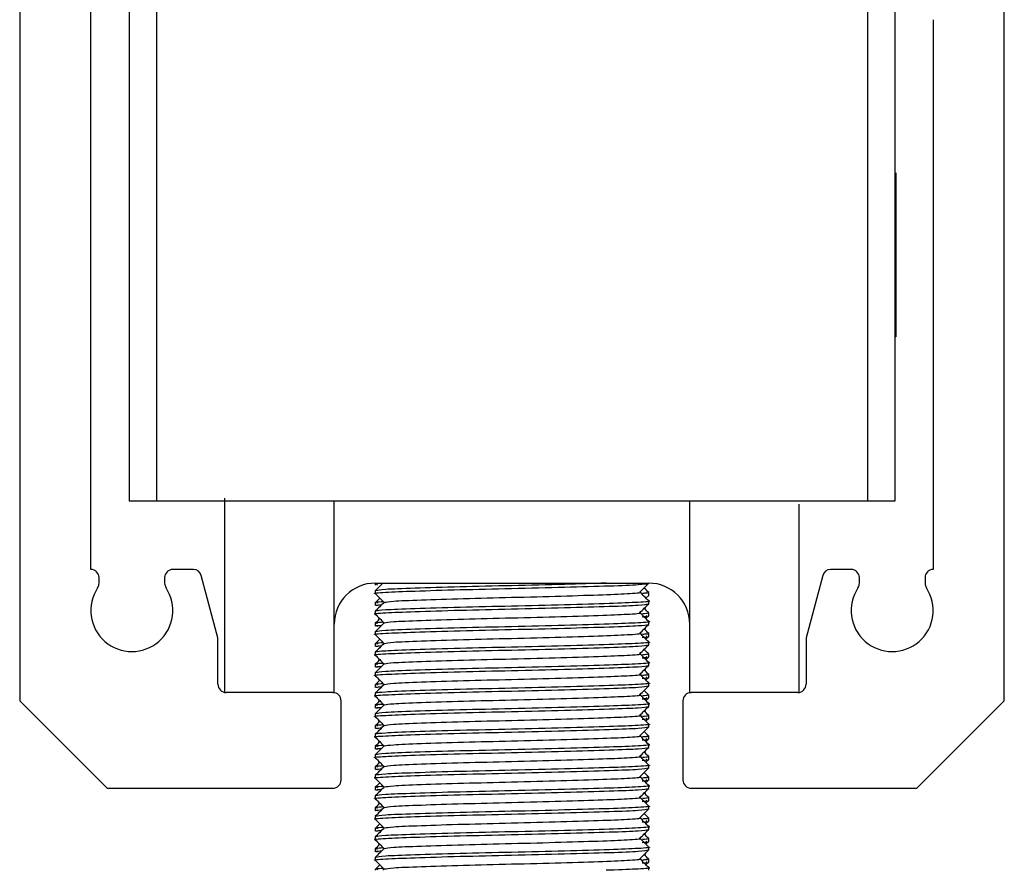
# Model space of a CAD drawing. Units: millimetres. Extents: x 102978 to 107369, y 152160 to 154355.
# Drawn here: x 106821 to 106857, y 154134 to 154165 of the extents above; entities that cross this region are included whole.
import ezdxf

# ---------------------------------------------------------------- set-up
doc = ezdxf.new("R2010")
doc.units = ezdxf.units.MM
doc.linetypes.add('SLD-Continua', pattern=[0])
doc.layers.get('0').update_dxf_attribs({"lineweight": 15})

msp = doc.modelspace()

# ---------------------------------------------------------------- linework, layer by layer
at = {"color": 7, "linetype": 'SLD-Continua', "lineweight": 25}
for p, q in [((106820.889, 154178.98), (106820.889, 154140.38)), ((106856.889, 154140.38), (106856.889, 154178.98)), ((106823.489, 154145.18), (106823.489, 154174.68)), ((106824.889, 154165.68), (106824.889, 154147.68)), ((106825.889, 154165.68), (106825.889, 154147.68)), ((106851.889, 154165.68), (106851.889, 154147.68)), ((106852.889, 154165.68), (106852.889, 154147.68)), ((106854.289, 154165.28), (106854.289, 154145.18)), ((106852.919, 154159.68), (106852.889, 154159.65)), ((106852.919, 154159.68), (106852.919, 154153.821)), ((106852.919, 154153.821), (106852.919, 154153.68)), ((106852.889, 154153.71), (106852.919, 154153.68)), ((106825.189, 154147.68), (106824.889, 154147.68)), ((106825.589, 154147.68), (106825.189, 154147.68)), ((106825.889, 154147.68), (106825.589, 154147.68)), ((106826.889, 154147.68), (106825.889, 154147.68)), ((106850.889, 154147.68), (106826.889, 154147.68)), ((106828.389, 154140.684), (106828.389, 154147.787)), ((106832.389, 154140.68), (106832.389, 154147.68)), ((106845.389, 154140.68), (106845.389, 154147.68)), ((106851.889, 154147.68), (106850.889, 154147.68)), ((106852.189, 154147.68), (106851.889, 154147.68)), ((106852.589, 154147.68), (106852.189, 154147.68)), ((106852.889, 154147.68), (106852.589, 154147.68)), ((106849.389, 154140.684), (106849.389, 154147.562)), ((106823.49, 154145.18), (106823.489, 154145.18)), ((106827.239, 154145.18), (106826.489, 154145.18)), ((106851.289, 154145.18), (106850.539, 154145.18)), ((106854.289, 154145.18), (106854.288, 154145.18)), ((106823.789, 154144.675), (106823.789, 154144.881)), ((106826.189, 154144.88), (106826.189, 154144.675)), ((106828.139, 154142.68), (106827.528, 154144.958)), ((106850.249, 154144.958), (106849.639, 154142.68)), ((106851.589, 154144.675), (106851.589, 154144.88)), ((106853.989, 154144.881), (106853.989, 154144.675)), ((106833.889, 154144.68), (106833.889, 154144.61)), ((106833.889, 154144.68), (106843.889, 154144.68)), ((106833.98, 154144.607), (106833.934, 154144.626)), ((106843.889, 154144.675), (106843.889, 154144.68)), ((106833.889, 154144.401), (106833.889, 154144.3)), ((106843.786, 154144.131), (106843.887, 154144.232)), ((106843.889, 154144.235), (106843.889, 154144.337)), ((106833.889, 154143.962), (106833.889, 154143.86)), ((106843.889, 154143.925), (106843.889, 154144.026)), ((106833.889, 154143.651), (106833.889, 154143.55)), ((106843.786, 154143.381), (106843.887, 154143.482)), ((106843.889, 154143.485), (106843.889, 154143.587)), ((106833.889, 154143.212), (106833.889, 154143.11)), ((106843.889, 154143.175), (106843.889, 154143.276)), ((106828.139, 154140.98), (106828.139, 154142.68)), ((106833.889, 154142.901), (106833.889, 154142.8)), ((106843.786, 154142.631), (106843.887, 154142.732)), ((106843.889, 154142.735), (106843.889, 154142.837)), ((106849.639, 154142.68), (106849.639, 154140.98)), ((106833.889, 154142.462), (106833.889, 154142.36)), ((106843.889, 154142.425), (106843.889, 154142.526)), ((106833.889, 154142.151), (106833.889, 154142.05)), ((106843.786, 154141.881), (106843.887, 154141.982)), ((106843.889, 154141.985), (106843.889, 154142.087)), ((106833.889, 154141.712), (106833.889, 154141.61)), ((106843.889, 154141.675), (106843.889, 154141.776)), ((106833.889, 154141.401), (106833.889, 154141.3)), ((106843.786, 154141.131), (106843.887, 154141.232)), ((106843.889, 154141.235), (106843.889, 154141.337)), ((106833.889, 154140.962), (106833.889, 154140.86)), ((106843.889, 154140.925), (106843.889, 154141.026)), ((106832.339, 154140.68), (106828.439, 154140.68)), ((106832.339, 154140.68), (106832.389, 154140.68)), ((106833.889, 154140.651), (106833.889, 154140.55)), ((106843.786, 154140.381), (106843.887, 154140.482)), ((106843.889, 154140.485), (106843.889, 154140.587)), ((106845.389, 154140.68), (106845.439, 154140.68)), ((106849.339, 154140.68), (106845.439, 154140.68)), ((106820.889, 154140.38), (106824.089, 154137.18)), ((106832.639, 154137.48), (106832.639, 154140.38)), ((106833.889, 154140.212), (106833.889, 154140.11)), ((106843.889, 154140.175), (106843.889, 154140.276)), ((106845.139, 154140.38), (106845.139, 154137.48)), ((106853.689, 154137.18), (106856.889, 154140.38)), ((106833.889, 154139.901), (106833.889, 154139.8)), ((106843.889, 154139.735), (106843.889, 154139.837)), ((106833.889, 154139.462), (106833.889, 154139.36)), ((106843.786, 154139.631), (106843.887, 154139.732)), ((106843.889, 154139.425), (106843.889, 154139.526)), ((106833.889, 154139.151), (106833.889, 154139.05)), ((106843.889, 154138.985), (106843.889, 154139.087)), ((106833.889, 154138.712), (106833.889, 154138.61)), ((106843.786, 154138.881), (106843.887, 154138.982)), ((106843.889, 154138.675), (106843.889, 154138.776)), ((106833.889, 154138.401), (106833.889, 154138.3)), ((106843.889, 154138.235), (106843.889, 154138.337)), ((106833.889, 154137.962), (106833.889, 154137.86)), ((106843.786, 154138.131), (106843.887, 154138.232)), ((106843.889, 154137.925), (106843.889, 154138.026)), ((106833.889, 154137.651), (106833.889, 154137.55)), ((106843.786, 154137.381), (106843.887, 154137.482)), ((106843.889, 154137.485), (106843.889, 154137.587)), ((106843.889, 154137.175), (106843.889, 154137.276)), ((106824.089, 154137.18), (106832.339, 154137.18)), ((106833.889, 154137.212), (106833.889, 154137.11)), ((106833.889, 154136.901), (106833.889, 154136.8)), ((106845.439, 154137.18), (106853.689, 154137.18)), ((106843.786, 154136.631), (106843.887, 154136.732)), ((106843.889, 154136.735), (106843.889, 154136.837)), ((106843.889, 154136.425), (106843.889, 154136.526)), ((106833.889, 154136.462), (106833.889, 154136.36)), ((106833.889, 154136.151), (106833.889, 154136.05)), ((106843.786, 154135.881), (106843.887, 154135.982)), ((106843.889, 154135.985), (106843.889, 154136.087)), ((106833.889, 154135.712), (106833.889, 154135.61)), ((106843.889, 154135.675), (106843.889, 154135.776)), ((106833.889, 154135.401), (106833.889, 154135.3)), ((106843.786, 154135.131), (106843.887, 154135.232)), ((106843.889, 154135.235), (106843.889, 154135.337)), ((106833.889, 154134.962), (106833.889, 154134.86)), ((106843.889, 154134.925), (106843.889, 154135.026)), ((106833.889, 154134.651), (106833.889, 154134.55)), ((106843.786, 154134.381), (106843.887, 154134.482)), ((106843.889, 154134.485), (106843.889, 154134.587)), ((106833.889, 154134.212), (106833.889, 154134.18)), ((106834.215, 154134.229), (106834.166, 154134.18)), ((106843.889, 154134.18), (106843.889, 154134.276))]:
    msp.add_line(p, q, dxfattribs=at)
for centre, radius, start, end in [((106823.49, 154144.881), 0.299, 0, 90), ((106826.489, 154144.88), 0.3, 90, 180), ((106827.239, 154144.88), 0.3, 15, 90), ((106850.539, 154144.88), 0.3, 90, 165), ((106851.289, 154144.88), 0.3, 0, 90), ((106854.288, 154144.881), 0.299, 90, 180), ((106824.989, 154143.68), 1.5, 146.4331, 33.5669), ((106823.49, 154144.675), 0.299, 326.4331, 0), ((106826.488, 154144.675), 0.299, 180, 213.5669), ((106833.889, 154143.18), 1.5, 90, 180), ((106843.889, 154143.18), 1.5, 0, 90), ((106852.789, 154143.68), 1.5, 146.4331, 33.5669), ((106851.29, 154144.675), 0.299, 326.4331, 0), ((106854.288, 154144.675), 0.299, 180, 213.5669), ((106828.439, 154140.98), 0.3, 180, 270), ((106849.339, 154140.98), 0.3, 270, 360), ((106832.339, 154140.38), 0.3, 0, 90), ((106845.439, 154140.38), 0.3, 90, 180), ((106832.339, 154137.48), 0.3, 270, 0), ((106845.439, 154137.48), 0.3, 180, 270)]:
    msp.add_arc(centre, radius, start, end, dxfattribs=at)
for points, knots in [([(106833.917, 154144.296), (106833.907, 154144.298), (106833.763, 154144.315), (106834.204, 154144.346), (106835.248, 154144.391), (106836.929, 154144.442), (106838.889, 154144.484), (106840.858, 154144.533), (106842.506, 154144.582), (106843.649, 154144.624), (106843.796, 154144.656), (106843.869, 154144.672)], [0, 0, 0, 0, 0.009266, 0.133016, 0.256768, 0.383754, 0.505738, 0.631625, 0.757516, 0.8795, 1, 1, 1, 1]), ([(106834.166, 154144.68), (106834.128, 154144.642), (106834.036, 154144.55), (106833.944, 154144.459), (106833.89, 154144.404)], [0, 0, 0, 0, 0.411421, 1, 1, 1, 1]), ([(106842.328, 154144.68), (106841.843, 154144.665), (106840.837, 154144.634), (106838.884, 154144.586), (106836.924, 154144.544), (106835.273, 154144.493), (106834.135, 154144.449), (106833.984, 154144.419), (106833.911, 154144.404)], [0, 0, 0, 0, 0.16011, 0.331953, 0.498467, 0.671809, 0.840736, 1, 1, 1, 1]), ([(106843.564, 154144.348), (106843.618, 154144.402), (106843.726, 154144.51), (106843.834, 154144.619), (106843.888, 154144.673)], [0, 0, 0, 0, 0.4999193, 1, 1, 1, 1]), ([(106843.888, 154144.339), (106843.833, 154144.393), (106843.778, 154144.448), (106843.722, 154144.504), (106843.721, 154144.505)], [0, 0, 0, 0, 0.972992, 1, 1, 1, 1]), ([(106833.89, 154144.296), (106833.944, 154144.242), (106834.051, 154144.135), (106834.158, 154144.028), (106834.211, 154143.975)], [0, 0, 0, 0, 0.5053509, 1, 1, 1, 1]), ([(106834.056, 154144.13), (106834.055, 154144.129), (106833.999, 154144.073), (106833.944, 154144.018), (106833.89, 154143.964)], [0, 0, 0, 0, 0.0264323, 1, 1, 1, 1]), ([(106834.232, 154143.978), (106834.301, 154143.993), (106834.442, 154144.023), (106835.508, 154144.067), (106837.05, 154144.118), (106838.892, 154144.16), (106840.723, 154144.209), (106842.295, 154144.258), (106843.272, 154144.3), (106843.686, 154144.336), (106843.557, 154144.352), (106843.553, 154144.352)], [0, 0, 0, 0, 0.117766, 0.242187, 0.369862, 0.492507, 0.619078, 0.745649, 0.868296, 0.99597, 1, 1, 1, 1]), ([(106843.888, 154144.029), (106843.834, 154144.083), (106843.727, 154144.19), (106843.619, 154144.297), (106843.566, 154144.35)], [0, 0, 0, 0, 0.503749, 1, 1, 1, 1]), ([(106843.805, 154144.337), (106843.85, 154144.328), (106843.9, 154144.317), (106843.685, 154144.306), (106843.659, 154144.304)], [0, 0, 0, 0, 0.879001, 1, 1, 1, 1]), ([(106833.917, 154143.546), (106833.907, 154143.548), (106833.763, 154143.565), (106834.204, 154143.596), (106835.248, 154143.641), (106836.929, 154143.692), (106838.889, 154143.735), (106840.858, 154143.783), (106842.506, 154143.832), (106843.649, 154143.874), (106843.796, 154143.906), (106843.869, 154143.923)], [0, 0, 0, 0, 0.009266, 0.133016, 0.256768, 0.383754, 0.505738, 0.631625, 0.757516, 0.879499, 1, 1, 1, 1]), ([(106833.98, 154143.857), (106833.934, 154143.863), (106833.857, 154143.873), (106834.043, 154143.885), (106834.12, 154143.89)], [0, 0, 0, 0, 0.585277, 1, 1, 1, 1]), ([(106834.215, 154143.979), (106834.16, 154143.925), (106834.052, 154143.817), (106833.944, 154143.709), (106833.89, 154143.655)], [0, 0, 0, 0, 0.500092, 1, 1, 1, 1]), ([(106834.19, 154143.997), (106834.078, 154143.99), (106833.869, 154143.978), (106833.94, 154143.967), (106833.972, 154143.962)], [0, 0, 0, 0, 0.539384, 1, 1, 1, 1]), ([(106843.874, 154144.029), (106843.879, 154144.028), (106844.019, 154144.011), (106843.576, 154143.976), (106842.531, 154143.934), (106840.851, 154143.885), (106838.893, 154143.836), (106836.922, 154143.794), (106835.274, 154143.743), (106834.134, 154143.699), (106833.984, 154143.669), (106833.911, 154143.654)], [0, 0, 0, 0, 0.004662, 0.132314, 0.254938, 0.381489, 0.508038, 0.630662, 0.758314, 0.882715, 1, 1, 1, 1]), ([(106843.564, 154143.598), (106843.618, 154143.652), (106843.726, 154143.76), (106843.834, 154143.868), (106843.888, 154143.923)], [0, 0, 0, 0, 0.500011, 1, 1, 1, 1]), ([(106843.888, 154143.589), (106843.833, 154143.643), (106843.778, 154143.698), (106843.722, 154143.754), (106843.721, 154143.756)], [0, 0, 0, 0, 0.972992, 1, 1, 1, 1]), ([(106833.89, 154143.546), (106833.944, 154143.492), (106834.051, 154143.385), (106834.158, 154143.278), (106834.211, 154143.226)], [0, 0, 0, 0, 0.505259, 1, 1, 1, 1]), ([(106834.056, 154143.38), (106834.055, 154143.379), (106833.999, 154143.323), (106833.944, 154143.268), (106833.89, 154143.214)], [0, 0, 0, 0, 0.026442, 1, 1, 1, 1]), ([(106834.232, 154143.228), (106834.301, 154143.243), (106834.442, 154143.273), (106835.508, 154143.317), (106837.05, 154143.368), (106838.892, 154143.41), (106840.723, 154143.459), (106842.295, 154143.508), (106843.272, 154143.55), (106843.686, 154143.585), (106843.557, 154143.602), (106843.553, 154143.602)], [0, 0, 0, 0, 0.117766, 0.242187, 0.369862, 0.492507, 0.619078, 0.745649, 0.868296, 0.99597, 1, 1, 1, 1]), ([(106843.888, 154143.279), (106843.834, 154143.333), (106843.727, 154143.44), (106843.619, 154143.547), (106843.566, 154143.601)], [0, 0, 0, 0, 0.5035639, 1, 1, 1, 1]), ([(106843.648, 154143.452), (106843.678, 154143.453), (106843.879, 154143.464), (106843.835, 154143.474), (106843.797, 154143.482)], [0, 0, 0, 0, 0.151501, 1, 1, 1, 1]), ([(106843.805, 154143.587), (106843.85, 154143.578), (106843.9, 154143.567), (106843.685, 154143.556), (106843.659, 154143.554)], [0, 0, 0, 0, 0.879001, 1, 1, 1, 1]), ([(106833.917, 154142.796), (106833.907, 154142.798), (106833.763, 154142.815), (106834.204, 154142.846), (106835.248, 154142.891), (106836.929, 154142.942), (106838.889, 154142.984), (106840.858, 154143.033), (106842.506, 154143.082), (106843.649, 154143.124), (106843.796, 154143.156), (106843.869, 154143.173)], [0, 0, 0, 0, 0.009266, 0.133016, 0.256768, 0.383754, 0.505737, 0.631625, 0.757516, 0.879499, 1, 1, 1, 1]), ([(106833.98, 154143.107), (106833.934, 154143.113), (106833.857, 154143.123), (106834.043, 154143.135), (106834.12, 154143.14)], [0, 0, 0, 0, 0.585277, 1, 1, 1, 1]), ([(106834.215, 154143.229), (106834.16, 154143.175), (106834.052, 154143.067), (106833.944, 154142.959), (106833.89, 154142.904)], [0, 0, 0, 0, 0.499908, 1, 1, 1, 1]), ([(106834.19, 154143.247), (106834.078, 154143.24), (106833.869, 154143.228), (106833.94, 154143.217), (106833.972, 154143.212)], [0, 0, 0, 0, 0.539385, 1, 1, 1, 1]), ([(106843.874, 154143.278), (106843.879, 154143.278), (106844.019, 154143.262), (106843.576, 154143.226), (106842.531, 154143.184), (106840.851, 154143.135), (106838.893, 154143.086), (106836.922, 154143.044), (106835.274, 154142.993), (106834.134, 154142.949), (106833.984, 154142.919), (106833.911, 154142.904)], [0, 0, 0, 0, 0.0046623, 0.1323145, 0.2549379, 0.3814892, 0.5080378, 0.6306614, 0.758314, 0.8827147, 1, 1, 1, 1]), ([(106843.564, 154142.848), (106843.618, 154142.902), (106843.726, 154143.01), (106843.834, 154143.118), (106843.888, 154143.173)], [0, 0, 0, 0, 0.4999193, 1, 1, 1, 1]), ([(106843.888, 154142.839), (106843.834, 154142.893), (106843.778, 154142.949), (106843.722, 154143.004), (106843.721, 154143.005)], [0, 0, 0, 0, 0.9733495, 1, 1, 1, 1]), ([(106833.89, 154142.796), (106833.944, 154142.742), (106834.051, 154142.635), (106834.158, 154142.528), (106834.211, 154142.475)], [0, 0, 0, 0, 0.5053509, 1, 1, 1, 1]), ([(106834.232, 154142.478), (106834.301, 154142.493), (106834.442, 154142.523), (106835.508, 154142.567), (106837.05, 154142.618), (106838.892, 154142.66), (106840.723, 154142.709), (106842.295, 154142.758), (106843.272, 154142.8), (106843.686, 154142.836), (106843.557, 154142.852), (106843.553, 154142.852)], [0, 0, 0, 0, 0.117766, 0.242187, 0.369862, 0.492507, 0.619078, 0.745649, 0.868296, 0.99597, 1, 1, 1, 1]), ([(106843.888, 154142.529), (106843.834, 154142.583), (106843.727, 154142.69), (106843.619, 154142.797), (106843.566, 154142.85)], [0, 0, 0, 0, 0.503657, 1, 1, 1, 1]), ([(106843.648, 154142.702), (106843.678, 154142.703), (106843.879, 154142.714), (106843.835, 154142.724), (106843.797, 154142.732)], [0, 0, 0, 0, 0.1515025, 1, 1, 1, 1]), ([(106843.805, 154142.837), (106843.85, 154142.828), (106843.9, 154142.817), (106843.685, 154142.806), (106843.659, 154142.804)], [0, 0, 0, 0, 0.879001, 1, 1, 1, 1]), ([(106833.917, 154142.046), (106833.907, 154142.048), (106833.763, 154142.065), (106834.204, 154142.096), (106835.248, 154142.141), (106836.929, 154142.192), (106838.889, 154142.234), (106840.858, 154142.283), (106842.506, 154142.332), (106843.649, 154142.374), (106843.796, 154142.406), (106843.869, 154142.423)], [0, 0, 0, 0, 0.009266, 0.133016, 0.256768, 0.383754, 0.505738, 0.631625, 0.757516, 0.879499, 1, 1, 1, 1]), ([(106833.98, 154142.357), (106833.934, 154142.363), (106833.857, 154142.373), (106834.043, 154142.385), (106834.12, 154142.39)], [0, 0, 0, 0, 0.585277, 1, 1, 1, 1]), ([(106834.056, 154142.63), (106834.055, 154142.629), (106833.999, 154142.573), (106833.944, 154142.518), (106833.89, 154142.464)], [0, 0, 0, 0, 0.0264323, 1, 1, 1, 1]), ([(106834.215, 154142.479), (106834.16, 154142.425), (106834.052, 154142.317), (106833.944, 154142.209), (106833.89, 154142.155)], [0, 0, 0, 0, 0.500092, 1, 1, 1, 1]), ([(106834.19, 154142.497), (106834.078, 154142.49), (106833.869, 154142.478), (106833.94, 154142.467), (106833.972, 154142.462)], [0, 0, 0, 0, 0.539384, 1, 1, 1, 1]), ([(106843.874, 154142.528), (106843.879, 154142.528), (106844.019, 154142.512), (106843.576, 154142.476), (106842.531, 154142.434), (106840.851, 154142.385), (106838.893, 154142.336), (106836.922, 154142.294), (106835.274, 154142.243), (106834.134, 154142.199), (106833.984, 154142.169), (106833.911, 154142.154)], [0, 0, 0, 0, 0.004662, 0.132314, 0.254938, 0.381489, 0.508038, 0.630661, 0.758314, 0.882715, 1, 1, 1, 1]), ([(106843.564, 154142.098), (106843.618, 154142.152), (106843.726, 154142.26), (106843.834, 154142.368), (106843.888, 154142.423)], [0, 0, 0, 0, 0.500011, 1, 1, 1, 1]), ([(106833.89, 154142.047), (106833.944, 154141.992), (106834.051, 154141.885), (106834.158, 154141.778), (106834.211, 154141.726)], [0, 0, 0, 0, 0.5053509, 1, 1, 1, 1]), ([(106834.232, 154141.728), (106834.301, 154141.743), (106834.442, 154141.773), (106835.508, 154141.817), (106837.05, 154141.868), (106838.892, 154141.91), (106840.723, 154141.959), (106842.295, 154142.008), (106843.272, 154142.05), (106843.686, 154142.085), (106843.557, 154142.102), (106843.553, 154142.102)], [0, 0, 0, 0, 0.117766, 0.242187, 0.369862, 0.492507, 0.619078, 0.745649, 0.868296, 0.99597, 1, 1, 1, 1]), ([(106843.888, 154141.779), (106843.834, 154141.833), (106843.727, 154141.94), (106843.619, 154142.047), (106843.566, 154142.101)], [0, 0, 0, 0, 0.5035639, 1, 1, 1, 1]), ([(106843.648, 154141.952), (106843.678, 154141.953), (106843.879, 154141.964), (106843.835, 154141.974), (106843.797, 154141.982)], [0, 0, 0, 0, 0.1515, 1, 1, 1, 1]), ([(106843.805, 154142.087), (106843.85, 154142.078), (106843.9, 154142.067), (106843.685, 154142.056), (106843.659, 154142.054)], [0, 0, 0, 0, 0.879001, 1, 1, 1, 1]), ([(106843.888, 154142.089), (106843.833, 154142.143), (106843.778, 154142.198), (106843.722, 154142.254), (106843.721, 154142.256)], [0, 0, 0, 0, 0.972992, 1, 1, 1, 1]), ([(106833.917, 154141.296), (106833.907, 154141.298), (106833.763, 154141.315), (106834.204, 154141.346), (106835.248, 154141.391), (106836.929, 154141.442), (106838.889, 154141.484), (106840.858, 154141.533), (106842.506, 154141.582), (106843.649, 154141.624), (106843.796, 154141.656), (106843.869, 154141.673)], [0, 0, 0, 0, 0.009266, 0.133016, 0.256768, 0.383754, 0.505737, 0.631625, 0.757516, 0.879499, 1, 1, 1, 1]), ([(106833.98, 154141.607), (106833.934, 154141.613), (106833.857, 154141.623), (106834.043, 154141.635), (106834.12, 154141.64)], [0, 0, 0, 0, 0.585277, 1, 1, 1, 1]), ([(106834.056, 154141.88), (106834.055, 154141.879), (106833.999, 154141.823), (106833.944, 154141.768), (106833.89, 154141.714)], [0, 0, 0, 0, 0.026442, 1, 1, 1, 1]), ([(106834.215, 154141.729), (106834.16, 154141.675), (106834.052, 154141.567), (106833.944, 154141.459), (106833.89, 154141.404)], [0, 0, 0, 0, 0.499908, 1, 1, 1, 1]), ([(106834.19, 154141.747), (106834.078, 154141.74), (106833.869, 154141.728), (106833.94, 154141.717), (106833.972, 154141.712)], [0, 0, 0, 0, 0.539386, 1, 1, 1, 1]), ([(106843.874, 154141.778), (106843.879, 154141.778), (106844.019, 154141.762), (106843.576, 154141.726), (106842.531, 154141.684), (106840.851, 154141.635), (106838.893, 154141.586), (106836.922, 154141.544), (106835.274, 154141.493), (106834.134, 154141.449), (106833.984, 154141.419), (106833.911, 154141.404)], [0, 0, 0, 0, 0.004662, 0.132314, 0.254938, 0.381489, 0.508038, 0.630661, 0.758314, 0.882715, 1, 1, 1, 1]), ([(106843.564, 154141.348), (106843.618, 154141.402), (106843.726, 154141.51), (106843.834, 154141.619), (106843.888, 154141.673)], [0, 0, 0, 0, 0.500103, 1, 1, 1, 1]), ([(106833.89, 154141.296), (106833.944, 154141.242), (106834.051, 154141.135), (106834.158, 154141.028), (106834.211, 154140.976)], [0, 0, 0, 0, 0.505259, 1, 1, 1, 1]), ([(106834.232, 154140.978), (106834.301, 154140.993), (106834.442, 154141.023), (106835.508, 154141.067), (106837.05, 154141.118), (106838.892, 154141.16), (106840.723, 154141.209), (106842.295, 154141.258), (106843.272, 154141.3), (106843.686, 154141.336), (106843.557, 154141.352), (106843.553, 154141.352)], [0, 0, 0, 0, 0.117766, 0.242187, 0.369862, 0.492506, 0.619078, 0.745649, 0.868296, 0.99597, 1, 1, 1, 1]), ([(106843.888, 154141.029), (106843.834, 154141.083), (106843.727, 154141.19), (106843.619, 154141.297), (106843.566, 154141.35)], [0, 0, 0, 0, 0.503657, 1, 1, 1, 1]), ([(106843.648, 154141.202), (106843.678, 154141.203), (106843.879, 154141.214), (106843.835, 154141.224), (106843.797, 154141.232)], [0, 0, 0, 0, 0.1515025, 1, 1, 1, 1]), ([(106843.805, 154141.337), (106843.85, 154141.328), (106843.9, 154141.317), (106843.685, 154141.306), (106843.659, 154141.304)], [0, 0, 0, 0, 0.879001, 1, 1, 1, 1]), ([(106843.888, 154141.339), (106843.834, 154141.393), (106843.778, 154141.449), (106843.722, 154141.504), (106843.721, 154141.505)], [0, 0, 0, 0, 0.9733495, 1, 1, 1, 1]), ([(106833.917, 154140.546), (106833.907, 154140.548), (106833.763, 154140.565), (106834.204, 154140.596), (106835.248, 154140.641), (106836.929, 154140.692), (106838.889, 154140.734), (106840.858, 154140.783), (106842.506, 154140.832), (106843.649, 154140.874), (106843.796, 154140.906), (106843.869, 154140.923)], [0, 0, 0, 0, 0.009266, 0.133016, 0.256768, 0.383754, 0.505738, 0.631625, 0.757516, 0.8795, 1, 1, 1, 1]), ([(106833.98, 154140.857), (106833.934, 154140.863), (106833.857, 154140.873), (106834.043, 154140.885), (106834.12, 154140.89)], [0, 0, 0, 0, 0.585279, 1, 1, 1, 1]), ([(106834.056, 154141.13), (106834.055, 154141.129), (106833.999, 154141.073), (106833.944, 154141.018), (106833.89, 154140.964)], [0, 0, 0, 0, 0.0264323, 1, 1, 1, 1]), ([(106834.215, 154140.979), (106834.16, 154140.925), (106834.052, 154140.817), (106833.944, 154140.709), (106833.89, 154140.655)], [0, 0, 0, 0, 0.500092, 1, 1, 1, 1]), ([(106834.19, 154140.997), (106834.078, 154140.99), (106833.869, 154140.978), (106833.94, 154140.967), (106833.972, 154140.962)], [0, 0, 0, 0, 0.539384, 1, 1, 1, 1]), ([(106843.874, 154141.028), (106843.879, 154141.028), (106844.019, 154141.012), (106843.576, 154140.976), (106842.531, 154140.934), (106840.851, 154140.885), (106838.893, 154140.836), (106836.922, 154140.794), (106835.274, 154140.743), (106834.134, 154140.699), (106833.984, 154140.669), (106833.911, 154140.654)], [0, 0, 0, 0, 0.004662, 0.132314, 0.254938, 0.381489, 0.508038, 0.630661, 0.758314, 0.882715, 1, 1, 1, 1]), ([(106843.564, 154140.598), (106843.618, 154140.652), (106843.726, 154140.76), (106843.834, 154140.868), (106843.888, 154140.923)], [0, 0, 0, 0, 0.500011, 1, 1, 1, 1]), ([(106833.89, 154140.547), (106833.944, 154140.492), (106834.051, 154140.385), (106834.158, 154140.278), (106834.211, 154140.225)], [0, 0, 0, 0, 0.5053509, 1, 1, 1, 1]), ([(106834.232, 154140.228), (106834.301, 154140.243), (106834.442, 154140.273), (106835.508, 154140.317), (106837.05, 154140.368), (106838.892, 154140.41), (106840.723, 154140.459), (106842.295, 154140.508), (106843.272, 154140.55), (106843.686, 154140.585), (106843.557, 154140.602), (106843.553, 154140.602)], [0, 0, 0, 0, 0.117766, 0.242187, 0.369862, 0.492507, 0.619078, 0.745649, 0.868296, 0.99597, 1, 1, 1, 1]), ([(106843.888, 154140.279), (106843.834, 154140.333), (106843.727, 154140.44), (106843.619, 154140.547), (106843.566, 154140.601)], [0, 0, 0, 0, 0.5035639, 1, 1, 1, 1]), ([(106843.648, 154140.452), (106843.678, 154140.453), (106843.879, 154140.464), (106843.835, 154140.474), (106843.797, 154140.482)], [0, 0, 0, 0, 0.1515, 1, 1, 1, 1]), ([(106843.805, 154140.587), (106843.85, 154140.578), (106843.9, 154140.567), (106843.685, 154140.556), (106843.659, 154140.554)], [0, 0, 0, 0, 0.878999, 1, 1, 1, 1]), ([(106843.888, 154140.589), (106843.833, 154140.643), (106843.778, 154140.698), (106843.722, 154140.754), (106843.721, 154140.755)], [0, 0, 0, 0, 0.972992, 1, 1, 1, 1]), ([(106833.917, 154139.796), (106833.907, 154139.798), (106833.763, 154139.815), (106834.204, 154139.846), (106835.248, 154139.891), (106836.929, 154139.942), (106838.889, 154139.984), (106840.858, 154140.034), (106842.506, 154140.082), (106843.649, 154140.124), (106843.796, 154140.156), (106843.869, 154140.173)], [0, 0, 0, 0, 0.009266, 0.133016, 0.256768, 0.383754, 0.505737, 0.631625, 0.757516, 0.879499, 1, 1, 1, 1]), ([(106833.98, 154140.107), (106833.934, 154140.113), (106833.857, 154140.123), (106834.043, 154140.135), (106834.12, 154140.14)], [0, 0, 0, 0, 0.585277, 1, 1, 1, 1]), ([(106834.056, 154140.38), (106834.055, 154140.379), (106833.999, 154140.323), (106833.944, 154140.268), (106833.89, 154140.214)], [0, 0, 0, 0, 0.026442, 1, 1, 1, 1]), ([(106834.215, 154140.229), (106834.16, 154140.175), (106834.052, 154140.067), (106833.944, 154139.959), (106833.89, 154139.904)], [0, 0, 0, 0, 0.499908, 1, 1, 1, 1]), ([(106834.19, 154140.247), (106834.078, 154140.24), (106833.869, 154140.228), (106833.94, 154140.217), (106833.972, 154140.212)], [0, 0, 0, 0, 0.539386, 1, 1, 1, 1]), ([(106843.874, 154140.279), (106843.879, 154140.278), (106844.019, 154140.261), (106843.576, 154140.226), (106842.531, 154140.184), (106840.851, 154140.135), (106838.893, 154140.086), (106836.922, 154140.044), (106835.274, 154139.993), (106834.134, 154139.949), (106833.984, 154139.919), (106833.911, 154139.904)], [0, 0, 0, 0, 0.0046624, 0.1323147, 0.254938, 0.3814893, 0.5080378, 0.6306615, 0.758314, 0.8827147, 1, 1, 1, 1]), ([(106843.564, 154139.848), (106843.618, 154139.902), (106843.726, 154140.01), (106843.834, 154140.119), (106843.888, 154140.173)], [0, 0, 0, 0, 0.500103, 1, 1, 1, 1]), ([(106833.89, 154139.796), (106833.944, 154139.742), (106834.051, 154139.635), (106834.158, 154139.528), (106834.211, 154139.476)], [0, 0, 0, 0, 0.505259, 1, 1, 1, 1]), ([(106834.232, 154139.478), (106834.301, 154139.493), (106834.442, 154139.523), (106835.508, 154139.567), (106837.05, 154139.618), (106838.892, 154139.66), (106840.723, 154139.709), (106842.295, 154139.758), (106843.272, 154139.8), (106843.686, 154139.836), (106843.557, 154139.852), (106843.553, 154139.852)], [0, 0, 0, 0, 0.117766, 0.242187, 0.369862, 0.492506, 0.619078, 0.745649, 0.868296, 0.99597, 1, 1, 1, 1]), ([(106843.888, 154139.529), (106843.834, 154139.583), (106843.727, 154139.69), (106843.619, 154139.797), (106843.566, 154139.851)], [0, 0, 0, 0, 0.5035639, 1, 1, 1, 1]), ([(106843.805, 154139.837), (106843.85, 154139.828), (106843.9, 154139.817), (106843.685, 154139.806), (106843.659, 154139.804)], [0, 0, 0, 0, 0.879001, 1, 1, 1, 1]), ([(106843.888, 154139.839), (106843.834, 154139.893), (106843.778, 154139.949), (106843.722, 154140.004), (106843.721, 154140.005)], [0, 0, 0, 0, 0.9733495, 1, 1, 1, 1]), ([(106833.917, 154139.046), (106833.907, 154139.048), (106833.763, 154139.065), (106834.204, 154139.096), (106835.248, 154139.141), (106836.929, 154139.192), (106838.889, 154139.234), (106840.858, 154139.283), (106842.506, 154139.332), (106843.649, 154139.374), (106843.796, 154139.406), (106843.869, 154139.422)], [0, 0, 0, 0, 0.009266, 0.133016, 0.256768, 0.383754, 0.505738, 0.631625, 0.757516, 0.8795, 1, 1, 1, 1]), ([(106834.056, 154139.63), (106834.055, 154139.629), (106833.999, 154139.573), (106833.944, 154139.518), (106833.89, 154139.464)], [0, 0, 0, 0, 0.026442, 1, 1, 1, 1]), ([(106834.215, 154139.479), (106834.16, 154139.425), (106834.052, 154139.317), (106833.944, 154139.209), (106833.89, 154139.155)], [0, 0, 0, 0, 0.500092, 1, 1, 1, 1]), ([(106834.19, 154139.497), (106834.078, 154139.49), (106833.869, 154139.478), (106833.94, 154139.467), (106833.972, 154139.462)], [0, 0, 0, 0, 0.539385, 1, 1, 1, 1]), ([(106843.874, 154139.528), (106843.879, 154139.528), (106844.019, 154139.512), (106843.576, 154139.476), (106842.531, 154139.434), (106840.851, 154139.385), (106838.893, 154139.336), (106836.922, 154139.294), (106835.274, 154139.243), (106834.134, 154139.199), (106833.984, 154139.169), (106833.911, 154139.154)], [0, 0, 0, 0, 0.004662, 0.132314, 0.254938, 0.381489, 0.508038, 0.630661, 0.758314, 0.882715, 1, 1, 1, 1]), ([(106843.564, 154139.098), (106843.618, 154139.152), (106843.726, 154139.26), (106843.834, 154139.368), (106843.888, 154139.422)], [0, 0, 0, 0, 0.500011, 1, 1, 1, 1]), ([(106843.648, 154139.702), (106843.678, 154139.703), (106843.879, 154139.714), (106843.835, 154139.724), (106843.797, 154139.732)], [0, 0, 0, 0, 0.1515025, 1, 1, 1, 1]), ([(106833.98, 154139.357), (106833.934, 154139.363), (106833.857, 154139.373), (106834.043, 154139.385), (106834.12, 154139.39)], [0, 0, 0, 0, 0.585279, 1, 1, 1, 1]), ([(106833.89, 154139.047), (106833.944, 154138.992), (106834.051, 154138.885), (106834.158, 154138.778), (106834.211, 154138.725)], [0, 0, 0, 0, 0.5053509, 1, 1, 1, 1]), ([(106834.232, 154138.728), (106834.301, 154138.743), (106834.442, 154138.773), (106835.508, 154138.817), (106837.05, 154138.868), (106838.892, 154138.91), (106840.723, 154138.959), (106842.295, 154139.008), (106843.272, 154139.051), (106843.686, 154139.085), (106843.557, 154139.102), (106843.553, 154139.102)], [0, 0, 0, 0, 0.117766, 0.242187, 0.369862, 0.492507, 0.619078, 0.745649, 0.868296, 0.99597, 1, 1, 1, 1]), ([(106843.888, 154138.779), (106843.834, 154138.833), (106843.727, 154138.94), (106843.619, 154139.047), (106843.566, 154139.101)], [0, 0, 0, 0, 0.5035639, 1, 1, 1, 1]), ([(106843.805, 154139.087), (106843.85, 154139.078), (106843.9, 154139.067), (106843.685, 154139.056), (106843.659, 154139.054)], [0, 0, 0, 0, 0.878999, 1, 1, 1, 1]), ([(106843.888, 154139.089), (106843.833, 154139.143), (106843.778, 154139.198), (106843.722, 154139.254), (106843.721, 154139.255)], [0, 0, 0, 0, 0.972992, 1, 1, 1, 1]), ([(106834.056, 154138.88), (106834.055, 154138.879), (106833.999, 154138.824), (106833.944, 154138.768), (106833.89, 154138.714)], [0, 0, 0, 0, 0.026086, 1, 1, 1, 1]), ([(106834.215, 154138.729), (106834.16, 154138.675), (106834.052, 154138.567), (106833.944, 154138.459), (106833.89, 154138.404)], [0, 0, 0, 0, 0.499908, 1, 1, 1, 1]), ([(106834.19, 154138.747), (106834.078, 154138.74), (106833.869, 154138.728), (106833.94, 154138.717), (106833.972, 154138.712)], [0, 0, 0, 0, 0.539386, 1, 1, 1, 1]), ([(106843.874, 154138.779), (106843.879, 154138.778), (106844.019, 154138.761), (106843.576, 154138.726), (106842.531, 154138.684), (106840.851, 154138.635), (106838.893, 154138.586), (106836.922, 154138.544), (106835.274, 154138.493), (106834.134, 154138.449), (106833.984, 154138.419), (106833.911, 154138.404)], [0, 0, 0, 0, 0.0046624, 0.1323147, 0.254938, 0.3814893, 0.5080378, 0.6306615, 0.758314, 0.8827147, 1, 1, 1, 1]), ([(106843.648, 154138.952), (106843.678, 154138.953), (106843.879, 154138.964), (106843.835, 154138.974), (106843.797, 154138.982)], [0, 0, 0, 0, 0.1515, 1, 1, 1, 1]), ([(106833.917, 154138.296), (106833.907, 154138.298), (106833.763, 154138.315), (106834.204, 154138.346), (106835.248, 154138.391), (106836.929, 154138.442), (106838.889, 154138.485), (106840.858, 154138.533), (106842.506, 154138.582), (106843.649, 154138.624), (106843.796, 154138.656), (106843.869, 154138.673)], [0, 0, 0, 0, 0.009266, 0.133016, 0.256768, 0.383754, 0.505738, 0.631625, 0.757516, 0.879499, 1, 1, 1, 1]), ([(106833.98, 154138.607), (106833.934, 154138.613), (106833.857, 154138.623), (106834.043, 154138.635), (106834.12, 154138.64)], [0, 0, 0, 0, 0.585277, 1, 1, 1, 1]), ([(106834.232, 154137.978), (106834.301, 154137.993), (106834.442, 154138.023), (106835.508, 154138.067), (106837.05, 154138.118), (106838.892, 154138.16), (106840.723, 154138.209), (106842.295, 154138.258), (106843.272, 154138.3), (106843.686, 154138.336), (106843.557, 154138.352), (106843.553, 154138.352)], [0, 0, 0, 0, 0.117766, 0.242187, 0.369862, 0.492506, 0.619078, 0.745649, 0.868296, 0.99597, 1, 1, 1, 1]), ([(106843.564, 154138.348), (106843.618, 154138.402), (106843.726, 154138.51), (106843.834, 154138.619), (106843.888, 154138.673)], [0, 0, 0, 0, 0.500011, 1, 1, 1, 1]), ([(106843.888, 154138.029), (106843.834, 154138.083), (106843.727, 154138.19), (106843.619, 154138.297), (106843.566, 154138.351)], [0, 0, 0, 0, 0.5035639, 1, 1, 1, 1]), ([(106843.805, 154138.337), (106843.85, 154138.328), (106843.9, 154138.317), (106843.685, 154138.306), (106843.659, 154138.304)], [0, 0, 0, 0, 0.879001, 1, 1, 1, 1]), ([(106843.888, 154138.339), (106843.834, 154138.393), (106843.778, 154138.449), (106843.722, 154138.504), (106843.721, 154138.505)], [0, 0, 0, 0, 0.9733495, 1, 1, 1, 1]), ([(106833.89, 154138.296), (106833.944, 154138.242), (106834.051, 154138.135), (106834.158, 154138.028), (106834.211, 154137.976)], [0, 0, 0, 0, 0.505259, 1, 1, 1, 1]), ([(106834.056, 154138.13), (106834.055, 154138.129), (106833.999, 154138.073), (106833.944, 154138.018), (106833.89, 154137.964)], [0, 0, 0, 0, 0.026442, 1, 1, 1, 1]), ([(106834.215, 154137.979), (106834.16, 154137.925), (106834.052, 154137.817), (106833.944, 154137.709), (106833.89, 154137.655)], [0, 0, 0, 0, 0.500092, 1, 1, 1, 1]), ([(106834.19, 154137.997), (106834.078, 154137.99), (106833.869, 154137.978), (106833.94, 154137.967), (106833.972, 154137.962)], [0, 0, 0, 0, 0.539385, 1, 1, 1, 1]), ([(106843.874, 154138.028), (106843.879, 154138.028), (106844.019, 154138.012), (106843.576, 154137.976), (106842.531, 154137.934), (106840.851, 154137.885), (106838.893, 154137.836), (106836.922, 154137.794), (106835.274, 154137.743), (106834.134, 154137.699), (106833.984, 154137.669), (106833.911, 154137.654)], [0, 0, 0, 0, 0.004662, 0.132314, 0.254938, 0.381489, 0.508038, 0.630661, 0.758314, 0.882715, 1, 1, 1, 1]), ([(106843.648, 154138.202), (106843.678, 154138.203), (106843.879, 154138.214), (106843.835, 154138.224), (106843.797, 154138.232)], [0, 0, 0, 0, 0.1515025, 1, 1, 1, 1]), ([(106833.917, 154137.546), (106833.907, 154137.548), (106833.763, 154137.565), (106834.204, 154137.596), (106835.248, 154137.641), (106836.929, 154137.692), (106838.889, 154137.734), (106840.858, 154137.783), (106842.506, 154137.832), (106843.649, 154137.874), (106843.796, 154137.906), (106843.869, 154137.922)], [0, 0, 0, 0, 0.009266, 0.133016, 0.256768, 0.383754, 0.505738, 0.631625, 0.757516, 0.8795, 1, 1, 1, 1]), ([(106833.98, 154137.857), (106833.934, 154137.863), (106833.857, 154137.873), (106834.043, 154137.885), (106834.12, 154137.89)], [0, 0, 0, 0, 0.585277, 1, 1, 1, 1]), ([(106834.232, 154137.228), (106834.301, 154137.243), (106834.442, 154137.273), (106835.508, 154137.317), (106837.05, 154137.368), (106838.892, 154137.41), (106840.723, 154137.459), (106842.295, 154137.508), (106843.272, 154137.551), (106843.686, 154137.585), (106843.557, 154137.602), (106843.553, 154137.602)], [0, 0, 0, 0, 0.117766, 0.242187, 0.369862, 0.492507, 0.619078, 0.745649, 0.868296, 0.99597, 1, 1, 1, 1]), ([(106843.564, 154137.598), (106843.618, 154137.652), (106843.726, 154137.76), (106843.834, 154137.869), (106843.888, 154137.923)], [0, 0, 0, 0, 0.4999193, 1, 1, 1, 1]), ([(106843.888, 154137.279), (106843.834, 154137.333), (106843.727, 154137.44), (106843.619, 154137.547), (106843.566, 154137.601)], [0, 0, 0, 0, 0.503749, 1, 1, 1, 1]), ([(106843.888, 154137.589), (106843.833, 154137.643), (106843.778, 154137.698), (106843.722, 154137.754), (106843.721, 154137.755)], [0, 0, 0, 0, 0.972992, 1, 1, 1, 1]), ([(106833.89, 154137.546), (106833.944, 154137.492), (106834.051, 154137.385), (106834.158, 154137.278), (106834.211, 154137.225)], [0, 0, 0, 0, 0.5053509, 1, 1, 1, 1]), ([(106834.056, 154137.38), (106834.055, 154137.379), (106833.999, 154137.323), (106833.944, 154137.268), (106833.89, 154137.214)], [0, 0, 0, 0, 0.0264323, 1, 1, 1, 1]), ([(106834.19, 154137.247), (106834.078, 154137.24), (106833.869, 154137.228), (106833.94, 154137.217), (106833.972, 154137.212)], [0, 0, 0, 0, 0.539386, 1, 1, 1, 1]), ([(106843.874, 154137.279), (106843.879, 154137.278), (106844.019, 154137.261), (106843.576, 154137.226), (106842.531, 154137.184), (106840.851, 154137.135), (106838.893, 154137.086), (106836.922, 154137.044), (106835.274, 154136.993), (106834.134, 154136.949), (106833.984, 154136.919), (106833.911, 154136.904)], [0, 0, 0, 0, 0.004662, 0.132315, 0.254938, 0.381489, 0.508038, 0.630662, 0.758314, 0.882715, 1, 1, 1, 1]), ([(106843.648, 154137.452), (106843.678, 154137.453), (106843.879, 154137.464), (106843.835, 154137.474), (106843.797, 154137.482)], [0, 0, 0, 0, 0.1515025, 1, 1, 1, 1]), ([(106843.805, 154137.587), (106843.85, 154137.578), (106843.9, 154137.567), (106843.685, 154137.556), (106843.659, 154137.554)], [0, 0, 0, 0, 0.879001, 1, 1, 1, 1]), ([(106833.917, 154136.796), (106833.907, 154136.798), (106833.763, 154136.815), (106834.204, 154136.846), (106835.248, 154136.891), (106836.929, 154136.942), (106838.889, 154136.985), (106840.858, 154137.033), (106842.506, 154137.082), (106843.649, 154137.124), (106843.796, 154137.156), (106843.869, 154137.173)], [0, 0, 0, 0, 0.009266, 0.133016, 0.256768, 0.383754, 0.505738, 0.631625, 0.757516, 0.879499, 1, 1, 1, 1]), ([(106833.98, 154137.107), (106833.934, 154137.113), (106833.857, 154137.123), (106834.043, 154137.135), (106834.12, 154137.14)], [0, 0, 0, 0, 0.585277, 1, 1, 1, 1]), ([(106843.564, 154136.848), (106843.618, 154136.902), (106843.726, 154137.01), (106843.834, 154137.118), (106843.888, 154137.173)], [0, 0, 0, 0, 0.500011, 1, 1, 1, 1]), ([(106843.888, 154136.839), (106843.834, 154136.893), (106843.778, 154136.949), (106843.722, 154137.004), (106843.721, 154137.005)], [0, 0, 0, 0, 0.9733495, 1, 1, 1, 1]), ([(106833.89, 154136.796), (106833.944, 154136.742), (106834.051, 154136.635), (106834.158, 154136.528), (106834.211, 154136.476)], [0, 0, 0, 0, 0.505259, 1, 1, 1, 1]), ([(106834.056, 154136.63), (106834.055, 154136.629), (106833.999, 154136.573), (106833.944, 154136.518), (106833.89, 154136.464)], [0, 0, 0, 0, 0.026442, 1, 1, 1, 1]), ([(106843.874, 154136.528), (106843.879, 154136.528), (106844.019, 154136.512), (106843.576, 154136.476), (106842.531, 154136.434), (106840.851, 154136.385), (106838.893, 154136.336), (106836.922, 154136.294), (106835.274, 154136.243), (106834.134, 154136.199), (106833.984, 154136.169), (106833.911, 154136.154)], [0, 0, 0, 0, 0.0046623, 0.1323145, 0.2549379, 0.3814894, 0.5080378, 0.6306614, 0.758314, 0.8827147, 1, 1, 1, 1]), ([(106834.232, 154136.478), (106834.301, 154136.493), (106834.442, 154136.523), (106835.508, 154136.567), (106837.05, 154136.618), (106838.892, 154136.66), (106840.723, 154136.709), (106842.295, 154136.758), (106843.272, 154136.8), (106843.686, 154136.836), (106843.557, 154136.852), (106843.553, 154136.852)], [0, 0, 0, 0, 0.117766, 0.242187, 0.369862, 0.492506, 0.619079, 0.745649, 0.868296, 0.99597, 1, 1, 1, 1]), ([(106843.888, 154136.529), (106843.834, 154136.583), (106843.727, 154136.69), (106843.619, 154136.797), (106843.566, 154136.851)], [0, 0, 0, 0, 0.5035639, 1, 1, 1, 1]), ([(106843.648, 154136.702), (106843.678, 154136.703), (106843.879, 154136.714), (106843.835, 154136.724), (106843.797, 154136.732)], [0, 0, 0, 0, 0.1515025, 1, 1, 1, 1]), ([(106843.805, 154136.837), (106843.85, 154136.828), (106843.9, 154136.817), (106843.685, 154136.806), (106843.659, 154136.804)], [0, 0, 0, 0, 0.879001, 1, 1, 1, 1]), ([(106833.917, 154136.046), (106833.907, 154136.048), (106833.763, 154136.065), (106834.204, 154136.096), (106835.248, 154136.141), (106836.929, 154136.192), (106838.889, 154136.234), (106840.858, 154136.283), (106842.506, 154136.332), (106843.649, 154136.374), (106843.796, 154136.406), (106843.869, 154136.422)], [0, 0, 0, 0, 0.009266, 0.133016, 0.256768, 0.383754, 0.505738, 0.631625, 0.757516, 0.8795, 1, 1, 1, 1]), ([(106833.98, 154136.357), (106833.934, 154136.363), (106833.857, 154136.373), (106834.043, 154136.385), (106834.12, 154136.39)], [0, 0, 0, 0, 0.585277, 1, 1, 1, 1]), ([(106834.215, 154136.479), (106834.16, 154136.425), (106834.052, 154136.317), (106833.944, 154136.209), (106833.89, 154136.154)], [0, 0, 0, 0, 0.499908, 1, 1, 1, 1]), ([(106834.19, 154136.497), (106834.078, 154136.49), (106833.869, 154136.478), (106833.94, 154136.467), (106833.972, 154136.462)], [0, 0, 0, 0, 0.539385, 1, 1, 1, 1]), ([(106843.564, 154136.098), (106843.618, 154136.152), (106843.726, 154136.26), (106843.834, 154136.369), (106843.888, 154136.423)], [0, 0, 0, 0, 0.4999193, 1, 1, 1, 1]), ([(106843.888, 154136.089), (106843.833, 154136.143), (106843.778, 154136.198), (106843.722, 154136.254), (106843.721, 154136.255)], [0, 0, 0, 0, 0.972992, 1, 1, 1, 1]), ([(106833.89, 154136.046), (106833.944, 154135.992), (106834.051, 154135.885), (106834.158, 154135.778), (106834.211, 154135.725)], [0, 0, 0, 0, 0.5053509, 1, 1, 1, 1]), ([(106834.056, 154135.88), (106834.055, 154135.879), (106833.999, 154135.823), (106833.944, 154135.768), (106833.89, 154135.714)], [0, 0, 0, 0, 0.0264323, 1, 1, 1, 1]), ([(106834.232, 154135.728), (106834.301, 154135.743), (106834.442, 154135.773), (106835.508, 154135.817), (106837.05, 154135.868), (106838.892, 154135.91), (106840.723, 154135.959), (106842.295, 154136.008), (106843.272, 154136.05), (106843.686, 154136.086), (106843.557, 154136.102), (106843.553, 154136.102)], [0, 0, 0, 0, 0.117766, 0.242187, 0.369862, 0.492507, 0.619078, 0.745649, 0.868296, 0.99597, 1, 1, 1, 1]), ([(106843.888, 154135.779), (106843.834, 154135.833), (106843.727, 154135.94), (106843.619, 154136.047), (106843.566, 154136.1)], [0, 0, 0, 0, 0.503749, 1, 1, 1, 1]), ([(106843.648, 154135.952), (106843.678, 154135.953), (106843.879, 154135.964), (106843.835, 154135.974), (106843.797, 154135.982)], [0, 0, 0, 0, 0.1515025, 1, 1, 1, 1]), ([(106843.805, 154136.087), (106843.85, 154136.078), (106843.9, 154136.067), (106843.685, 154136.056), (106843.659, 154136.054)], [0, 0, 0, 0, 0.879001, 1, 1, 1, 1]), ([(106833.917, 154135.296), (106833.907, 154135.298), (106833.763, 154135.315), (106834.204, 154135.346), (106835.248, 154135.391), (106836.929, 154135.442), (106838.889, 154135.485), (106840.858, 154135.533), (106842.506, 154135.582), (106843.649, 154135.624), (106843.796, 154135.656), (106843.869, 154135.673)], [0, 0, 0, 0, 0.009266, 0.133016, 0.256768, 0.383754, 0.505738, 0.631625, 0.757516, 0.879499, 1, 1, 1, 1]), ([(106833.98, 154135.607), (106833.934, 154135.613), (106833.857, 154135.623), (106834.043, 154135.635), (106834.12, 154135.64)], [0, 0, 0, 0, 0.585277, 1, 1, 1, 1]), ([(106834.215, 154135.729), (106834.16, 154135.675), (106834.052, 154135.567), (106833.944, 154135.459), (106833.89, 154135.405)], [0, 0, 0, 0, 0.500092, 1, 1, 1, 1]), ([(106834.19, 154135.747), (106834.078, 154135.74), (106833.869, 154135.728), (106833.94, 154135.717), (106833.972, 154135.712)], [0, 0, 0, 0, 0.539384, 1, 1, 1, 1]), ([(106843.874, 154135.779), (106843.879, 154135.778), (106844.019, 154135.761), (106843.576, 154135.726), (106842.531, 154135.684), (106840.851, 154135.635), (106838.893, 154135.586), (106836.922, 154135.544), (106835.274, 154135.493), (106834.134, 154135.449), (106833.984, 154135.419), (106833.911, 154135.404)], [0, 0, 0, 0, 0.004662, 0.132314, 0.254938, 0.381489, 0.508038, 0.630662, 0.758314, 0.882715, 1, 1, 1, 1]), ([(106843.564, 154135.348), (106843.618, 154135.402), (106843.726, 154135.51), (106843.834, 154135.618), (106843.888, 154135.673)], [0, 0, 0, 0, 0.500011, 1, 1, 1, 1]), ([(106843.888, 154135.339), (106843.833, 154135.393), (106843.778, 154135.448), (106843.722, 154135.504), (106843.721, 154135.506)], [0, 0, 0, 0, 0.972992, 1, 1, 1, 1]), ([(106833.89, 154135.296), (106833.944, 154135.242), (106834.051, 154135.135), (106834.158, 154135.028), (106834.211, 154134.976)], [0, 0, 0, 0, 0.505259, 1, 1, 1, 1]), ([(106834.056, 154135.13), (106834.055, 154135.129), (106833.999, 154135.073), (106833.944, 154135.018), (106833.89, 154134.964)], [0, 0, 0, 0, 0.026442, 1, 1, 1, 1]), ([(106834.232, 154134.978), (106834.301, 154134.993), (106834.442, 154135.023), (106835.508, 154135.067), (106837.05, 154135.118), (106838.892, 154135.16), (106840.723, 154135.209), (106842.295, 154135.258), (106843.272, 154135.3), (106843.686, 154135.335), (106843.557, 154135.352), (106843.553, 154135.352)], [0, 0, 0, 0, 0.117766, 0.242187, 0.369862, 0.492507, 0.619078, 0.745649, 0.868296, 0.99597, 1, 1, 1, 1]), ([(106843.888, 154135.029), (106843.834, 154135.083), (106843.727, 154135.19), (106843.619, 154135.297), (106843.566, 154135.351)], [0, 0, 0, 0, 0.5035639, 1, 1, 1, 1]), ([(106843.648, 154135.202), (106843.678, 154135.203), (106843.879, 154135.214), (106843.835, 154135.224), (106843.797, 154135.232)], [0, 0, 0, 0, 0.1515025, 1, 1, 1, 1]), ([(106843.805, 154135.337), (106843.85, 154135.328), (106843.9, 154135.317), (106843.685, 154135.306), (106843.659, 154135.304)], [0, 0, 0, 0, 0.879001, 1, 1, 1, 1]), ([(106833.917, 154134.546), (106833.907, 154134.548), (106833.763, 154134.565), (106834.204, 154134.596), (106835.248, 154134.641), (106836.929, 154134.692), (106838.889, 154134.734), (106840.858, 154134.783), (106842.506, 154134.832), (106843.649, 154134.874), (106843.796, 154134.906), (106843.869, 154134.923)], [0, 0, 0, 0, 0.009266, 0.133016, 0.256768, 0.383754, 0.505737, 0.631625, 0.757516, 0.879499, 1, 1, 1, 1]), ([(106833.98, 154134.857), (106833.934, 154134.863), (106833.857, 154134.873), (106834.043, 154134.885), (106834.12, 154134.89)], [0, 0, 0, 0, 0.585277, 1, 1, 1, 1]), ([(106834.215, 154134.979), (106834.16, 154134.925), (106834.052, 154134.817), (106833.944, 154134.709), (106833.89, 154134.654)], [0, 0, 0, 0, 0.499908, 1, 1, 1, 1]), ([(106834.19, 154134.997), (106834.078, 154134.99), (106833.869, 154134.978), (106833.94, 154134.967), (106833.972, 154134.962)], [0, 0, 0, 0, 0.539385, 1, 1, 1, 1]), ([(106843.874, 154135.028), (106843.879, 154135.028), (106844.019, 154135.012), (106843.576, 154134.976), (106842.531, 154134.934), (106840.851, 154134.885), (106838.893, 154134.836), (106836.922, 154134.794), (106835.274, 154134.743), (106834.134, 154134.699), (106833.984, 154134.669), (106833.911, 154134.654)], [0, 0, 0, 0, 0.0046623, 0.1323145, 0.2549379, 0.3814892, 0.5080378, 0.6306614, 0.758314, 0.8827147, 1, 1, 1, 1]), ([(106843.564, 154134.598), (106843.618, 154134.652), (106843.726, 154134.76), (106843.834, 154134.868), (106843.888, 154134.923)], [0, 0, 0, 0, 0.4999193, 1, 1, 1, 1]), ([(106843.888, 154134.589), (106843.833, 154134.643), (106843.778, 154134.698), (106843.722, 154134.754), (106843.721, 154134.755)], [0, 0, 0, 0, 0.972992, 1, 1, 1, 1]), ([(106833.89, 154134.546), (106833.944, 154134.492), (106834.051, 154134.385), (106834.158, 154134.278), (106834.211, 154134.225)], [0, 0, 0, 0, 0.5053509, 1, 1, 1, 1]), ([(106834.056, 154134.38), (106834.055, 154134.379), (106833.999, 154134.323), (106833.944, 154134.268), (106833.89, 154134.214)], [0, 0, 0, 0, 0.0264323, 1, 1, 1, 1]), ([(106834.232, 154134.228), (106834.301, 154134.243), (106834.442, 154134.273), (106835.508, 154134.317), (106837.05, 154134.368), (106838.892, 154134.41), (106840.723, 154134.459), (106842.295, 154134.508), (106843.272, 154134.55), (106843.686, 154134.586), (106843.557, 154134.602), (106843.553, 154134.602)], [0, 0, 0, 0, 0.117766, 0.242187, 0.369862, 0.492507, 0.619078, 0.745649, 0.868296, 0.99597, 1, 1, 1, 1]), ([(106843.888, 154134.279), (106843.834, 154134.333), (106843.727, 154134.44), (106843.619, 154134.547), (106843.566, 154134.6)], [0, 0, 0, 0, 0.503657, 1, 1, 1, 1]), ([(106843.648, 154134.452), (106843.678, 154134.453), (106843.879, 154134.464), (106843.835, 154134.474), (106843.797, 154134.482)], [0, 0, 0, 0, 0.1515025, 1, 1, 1, 1]), ([(106843.805, 154134.587), (106843.85, 154134.578), (106843.9, 154134.567), (106843.685, 154134.556), (106843.659, 154134.554)], [0, 0, 0, 0, 0.879001, 1, 1, 1, 1]), ([(106834.19, 154134.247), (106834.078, 154134.24), (106833.869, 154134.228), (106833.94, 154134.217), (106833.972, 154134.212)], [0, 0, 0, 0, 0.539384, 1, 1, 1, 1]), ([(106843.874, 154134.278), (106843.879, 154134.278), (106844.019, 154134.262), (106843.538, 154134.225), (106842.937, 154134.198), (106842.365, 154134.181), (106842.328, 154134.18)], [0, 0, 0, 0, 0.017688, 0.501987, 0.967208, 1, 1, 1, 1])]:
    msp.add_open_spline(points, degree=3, knots=knots, dxfattribs=at)
msp.add_open_spline([(106834.215, 154137.229), (106834.16, 154137.175), (106834.052, 154137.067), (106833.944, 154136.959), (106833.89, 154136.905)], degree=3, dxfattribs=at)

doc.saveas('drawing.dxf')
